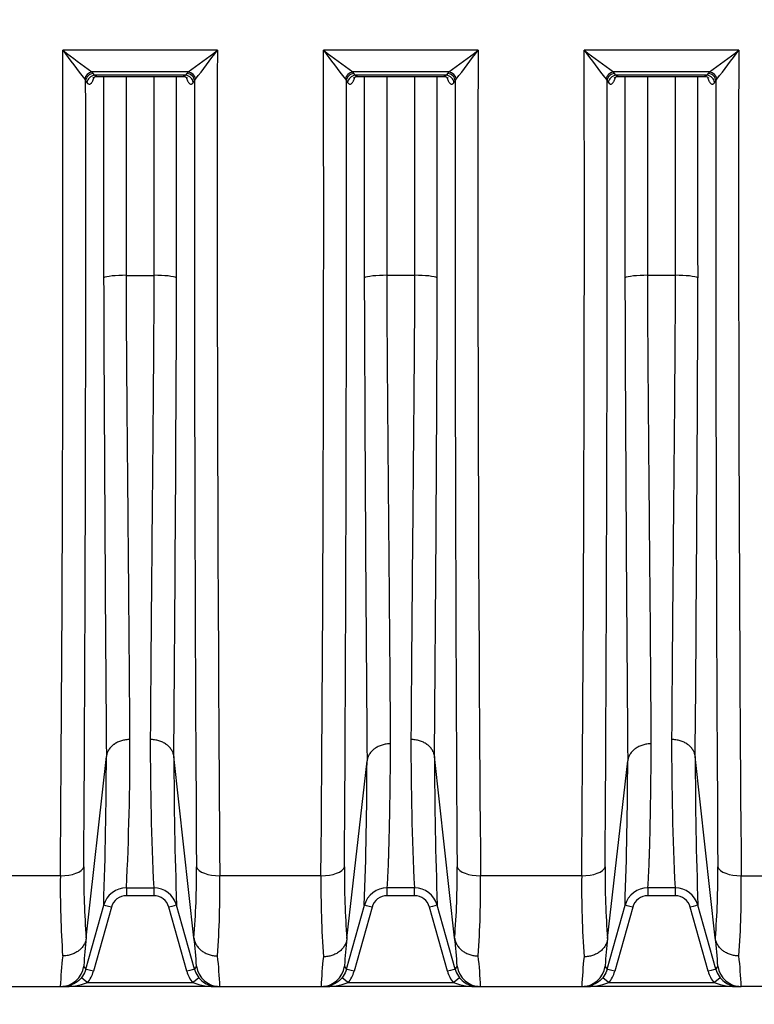
# Model space of a CAD drawing. Units: millimetres. Extents: x 0 to 420, y 0 to 297.
# Drawn here: x 102 to 120, y 204 to 229 of the extents above; entities that cross this region are included whole.
import ezdxf
from ezdxf.enums import TextEntityAlignment as Align

# ---------------------------------------------------------------- set-up
doc = ezdxf.new("R2010")
doc.units = ezdxf.units.MM
doc.layers.add('Default', color=7, linetype='Continuous')
doc.layers.add('ROTERRA_2450_VME', color=7, linetype='Continuous')
doc.styles.add('SEACAD_Arial', font='arial.ttf')
doc.dimstyles.new('ISO', dxfattribs={"dimtxt": 3.5, "dimasz": 3.5, "dimexe": 1.75, "dimexo": 0, "dimgap": 0.875, "dimtad": 1, "dimdec": 0, "dimlfac": 50, "dimrnd": 10, "dimtxsty": 'SEACAD_Arial', "dimblk1": '_SE_FILLED', "dimblk2": '_SE_FILLED', "dimsah": 1, "dimcen": 1.75, "dimadec": 0, "dimazin": 0, "dimtfac": 0.5, "dimtdec": 4, "dimtmove": 0, "dimatfit": 3, "dimfxl": 1, "dimarcsym": 0})

# ---------------------------------------------------------------- blocks, each defined once
blk = doc.blocks.new('SE4')
at = {"layer": 'ROTERRA_2450_VME', "color": 7, "linetype": 'Continuous'}
for p, q in [((106.668, 228.076), (102.794, 228.076)), ((113.2, 228.076), (109.327, 228.076)), ((119.733, 228.076), (115.86, 228.076)), ((105.937, 227.532), (103.525, 227.532)), ((103.557, 227.495), (103.525, 227.532)), ((105.937, 227.532), (105.904, 227.495)), ((112.47, 227.532), (110.058, 227.532)), ((110.09, 227.495), (110.058, 227.532)), ((112.47, 227.532), (112.437, 227.495)), ((119.002, 227.532), (116.59, 227.532)), ((116.623, 227.495), (116.59, 227.532)), ((119.002, 227.532), (118.97, 227.495)), ((103.342, 227.35), (103.366, 227.312)), ((103.366, 227.312), (103.399, 227.266)), ((103.59, 227.448), (103.557, 227.495)), ((105.872, 227.448), (103.59, 227.448)), ((103.649, 227.421), (105.812, 227.421)), ((105.904, 227.495), (105.872, 227.448)), ((106.063, 227.266), (106.095, 227.312)), ((106.095, 227.312), (106.12, 227.35)), ((109.875, 227.35), (109.899, 227.312)), ((109.899, 227.312), (109.932, 227.266)), ((110.123, 227.448), (110.09, 227.495)), ((112.405, 227.448), (110.123, 227.448)), ((110.182, 227.421), (112.345, 227.421)), ((112.437, 227.495), (112.405, 227.448)), ((112.595, 227.266), (112.628, 227.312)), ((112.628, 227.312), (112.652, 227.35)), ((116.408, 227.35), (116.432, 227.312)), ((116.432, 227.312), (116.465, 227.266)), ((116.655, 227.448), (116.623, 227.495)), ((118.937, 227.448), (116.655, 227.448)), ((116.715, 227.421), (118.877, 227.421)), ((118.97, 227.495), (118.937, 227.448)), ((119.128, 227.266), (119.161, 227.312)), ((119.161, 227.312), (119.185, 227.35)), ((104.386, 222.435), (105.075, 222.435)), ((111.608, 222.435), (110.919, 222.435)), ((118.141, 222.435), (117.452, 222.435)), ((103.382, 205.831), (103.885, 210.378)), ((103.885, 210.379), (103.885, 210.378)), ((103.885, 210.379), (103.885, 210.379)), ((105.577, 210.378), (105.576, 210.379)), ((105.576, 210.379), (105.576, 210.379)), ((106.08, 205.831), (105.577, 210.378)), ((109.914, 205.81), (110.418, 210.269)), ((110.418, 210.269), (110.418, 210.269)), ((110.418, 210.269), (110.418, 210.269)), ((112.109, 210.378), (112.109, 210.379)), ((112.109, 210.379), (112.109, 210.379)), ((112.613, 205.831), (112.109, 210.378)), ((116.447, 205.81), (116.95, 210.269)), ((116.951, 210.269), (116.95, 210.269)), ((116.951, 210.269), (116.951, 210.269)), ((118.642, 210.378), (118.642, 210.379)), ((118.642, 210.379), (118.642, 210.379)), ((119.145, 205.831), (118.642, 210.378)), ((102.732, 207.385), (100.197, 207.385)), ((109.264, 207.385), (106.73, 207.385)), ((115.796, 207.385), (113.263, 207.385)), ((119.795, 207.385), (122.33, 207.385)), ((104.389, 207.083), (105.072, 207.083)), ((104.389, 207.083), (104.389, 207.083)), ((104.389, 207.083), (104.389, 206.886)), ((105.072, 207.083), (105.072, 207.083)), ((105.072, 207.083), (105.072, 206.886)), ((111.605, 207.083), (110.922, 207.083)), ((110.922, 207.083), (110.922, 207.083)), ((110.922, 206.886), (110.922, 207.083)), ((111.605, 207.083), (111.605, 207.083)), ((111.605, 206.886), (111.605, 207.083)), ((118.138, 207.083), (117.455, 207.083)), ((117.455, 207.083), (117.455, 207.083)), ((117.455, 207.083), (117.455, 206.886)), ((118.137, 207.083), (118.138, 207.083)), ((118.138, 207.083), (118.138, 206.886)), ((105.072, 206.886), (104.389, 206.886)), ((111.605, 206.886), (110.922, 206.886)), ((118.138, 206.886), (117.455, 206.886)), ((103.368, 205.042), (103.818, 206.649)), ((104.01, 206.598), (103.56, 204.991)), ((105.901, 204.991), (105.451, 206.598)), ((106.094, 205.042), (105.644, 206.649)), ((109.9, 205.042), (110.35, 206.649)), ((110.543, 206.598), (110.093, 204.991)), ((112.434, 204.991), (111.984, 206.598)), ((112.627, 205.042), (112.177, 206.649)), ((116.433, 205.042), (116.883, 206.649)), ((117.075, 206.598), (116.625, 204.991)), ((118.967, 204.991), (118.517, 206.598)), ((119.159, 205.042), (118.709, 206.649)), ((103.382, 205.831), (103.381, 205.827)), ((106.081, 205.827), (106.08, 205.831)), ((112.613, 205.827), (112.613, 205.831)), ((119.146, 205.827), (119.145, 205.831)), ((109.914, 205.81), (109.914, 205.807)), ((116.447, 205.81), (116.447, 205.807)), ((100.199, 204.608), (102.73, 204.608)), ((102.73, 204.608), (102.796, 204.608)), ((106.666, 204.608), (102.796, 204.608)), ((103.413, 204.707), (106.048, 204.707)), ((106.666, 204.608), (106.732, 204.608)), ((106.732, 204.608), (109.264, 204.608)), ((109.264, 204.608), (109.328, 204.608)), ((113.199, 204.608), (109.328, 204.608)), ((109.946, 204.707), (112.581, 204.707)), ((113.199, 204.608), (113.264, 204.608)), ((113.264, 204.608), (115.796, 204.608)), ((115.796, 204.608), (115.861, 204.608)), ((119.731, 204.608), (115.861, 204.608)), ((116.479, 204.707), (119.114, 204.707)), ((119.731, 204.608), (119.797, 204.608)), ((122.328, 204.608), (119.797, 204.608))]:
    blk.add_line(p, q, dxfattribs=at)
for centre, radius, start, end in [((-1981.843, 224.01), 2084.641, 359.543052, 0.11174), ((148.95, 262.351), 57.491, 216.59727, 217.50356), ((125.714, 258.109), 37.78, 232.6501, 234.0314), ((83.747, 258.109), 37.78, 305.9686, 307.3499), ((60.511, 262.351), 57.491, 322.49644, 323.40273), ((2191.304, 224.01), 2084.641, 179.88826, 180.456948), ((-1948.936, 224.044), 2058.267, 359.536265, 0.11224), ((132.248, 258.109), 37.78, 232.6505, 234.0317), ((155.484, 262.352), 57.492, 216.59769, 217.50398), ((90.28, 258.109), 37.78, 305.9686, 307.3499), ((67.044, 262.351), 57.491, 322.49644, 323.40273), ((2197.837, 224.01), 2084.641, 179.88826, 180.456948), ((-1942.403, 224.044), 2058.267, 359.536265, 0.11224), ((138.78, 258.109), 37.78, 232.6505, 234.0317), ((162.017, 262.352), 57.492, 216.59769, 217.50398), ((96.813, 258.109), 37.78, 305.9686, 307.3499), ((73.577, 262.351), 57.491, 322.49644, 323.40273), ((2204.37, 224.01), 2084.641, 179.88826, 180.456948), ((-2452.14, 223.49), 2555.509, 359.643875, 0.085688), ((2627.697, 223.41), 2521.604, 179.911342, 180.359095), ((-2481.024, 223.698), 2590.926, 359.644156, 0.079926), ((2634.229, 223.41), 2521.604, 179.911342, 180.359095), ((-2474.491, 223.698), 2590.926, 359.644156, 0.079926), ((2674.667, 223.49), 2555.509, 179.914312, 180.356125), ((2967.203, 233.071), 2863.407, 180.214017, 180.454067), ((-2504.522, 231.595), 2610.184, 359.534289, 359.797627), ((2835.614, 232.002), 2725.283, 180.202381, 180.456906), ((-2497.989, 231.595), 2610.184, 359.534289, 359.797627), ((2842.146, 232.002), 2725.283, 180.202381, 180.456906), ((-2491.456, 231.595), 2610.184, 359.534289, 359.797627), ((30.809, 210.656), 73.667, 357.21967, 0.11285), ((178.653, 210.656), 73.667, 179.88715, 182.78033), ((185.185, 210.656), 73.667, 179.88715, 182.78033), ((191.718, 210.656), 73.667, 179.88715, 182.78033), ((-8.525, 210.548), 112.41, 358.01236, 359.91346), ((217.987, 210.548), 112.41, 180.08654, 181.98764), ((8.339, 210.363), 102.078, 357.91493, 359.94677), ((224.519, 210.548), 112.41, 180.08654, 181.98764), ((14.872, 210.363), 102.078, 357.91493, 359.94677), ((231.052, 210.548), 112.41, 180.08654, 181.98764), ((122.844, 207.387), 19.526, 179.3545, 184.5821), ((86.617, 207.387), 19.526, 355.4179, 0.6455), ((129.358, 207.382), 19.507, 179.3388, 184.6294), ((93.15, 207.387), 19.526, 355.4179, 0.6455), ((135.89, 207.382), 19.507, 179.3388, 184.6294), ((99.683, 207.387), 19.526, 355.4179, 0.6455), ((128.185, 207.114), 25.455, 179.3896, 183.9129), ((81.276, 207.114), 25.455, 356.0871, 0.6104), ((134.786, 207.111), 25.524, 179.3858, 183.9475), ((87.809, 207.114), 25.455, 356.0871, 0.6104), ((141.319, 207.111), 25.524, 179.3858, 183.9475), ((94.342, 207.114), 25.455, 356.0871, 0.6104), ((104.389, 206.489), 0.594, 90, 164.3578), ((104.389, 206.489), 0.594, 89.9995, 164.3576), ((105.072, 206.489), 0.594, 15.6422, 90), ((105.072, 206.489), 0.594, 15.6424, 90.0005), ((110.922, 206.489), 0.594, 90, 164.3578), ((110.922, 206.489), 0.594, 89.9988, 164.3573), ((111.605, 206.489), 0.594, 15.6422, 90), ((111.605, 206.489), 0.594, 15.6424, 90.0005), ((117.455, 206.489), 0.594, 90, 164.3578), ((117.455, 206.489), 0.594, 89.9988, 164.3573), ((118.137, 206.489), 0.594, 15.6424, 90.0005), ((118.138, 206.489), 0.594, 15.6422, 90), ((104.389, 206.492), 0.394, 90, 164.3578), ((105.072, 206.492), 0.394, 15.6422, 90), ((110.922, 206.492), 0.394, 90, 164.3578), ((111.605, 206.492), 0.394, 15.6422, 90), ((117.455, 206.492), 0.394, 90, 164.3578), ((118.138, 206.492), 0.394, 15.6422, 90), ((118.214, 204.15), 14.928, 173.5336, 176.2188), ((94.074, 204.402), 12.091, 3.4094, 6.7875), ((100.607, 204.402), 12.091, 3.4094, 6.7875), ((107.139, 204.402), 12.091, 3.4094, 6.7875), ((124.326, 204.158), 14.506, 173.4592, 176.1426), ((130.858, 204.158), 14.506, 173.4592, 176.1426), ((116.122, 203.953), 13.408, 173.9038, 177.1977), ((93.34, 203.953), 13.408, 2.8029, 6.0967), ((123.649, 203.848), 14.405, 174.0002, 176.9762), ((99.873, 203.953), 13.408, 2.8029, 6.0967), ((130.182, 203.848), 14.405, 174.0002, 176.9762), ((106.405, 203.953), 13.408, 2.8029, 6.0967), ((118.214, 204.15), 14.928, 176.2188, 176.2696), ((102.965, 204.846), 0.448, 25.9192, 37.8923), ((106.497, 204.846), 0.448, 142.1138, 154.0743), ((124.326, 204.158), 14.506, 176.1426, 176.1966), ((109.524, 204.863), 0.417, 25.4136, 38.0444), ((113.03, 204.846), 0.448, 142.1138, 154.0743), ((130.858, 204.158), 14.506, 176.1426, 176.1966), ((116.056, 204.863), 0.417, 25.4136, 38.0444), ((119.562, 204.846), 0.448, 142.1077, 154.0808), ((102.796, 205.205), 0.794, 321.0871, 344.3578), ((106.666, 205.205), 0.794, 195.6422, 218.9129), ((109.328, 205.205), 0.794, 321.0871, 344.3578), ((113.199, 205.205), 0.794, 195.6422, 218.9129), ((115.861, 205.205), 0.794, 321.0871, 344.3578), ((119.731, 205.205), 0.794, 195.6422, 218.9129), ((102.843, 206.302), 1.694, 268.415, 289.6876), ((106.619, 206.302), 1.694, 250.3124, 271.585), ((109.375, 206.302), 1.694, 268.415, 289.6876), ((113.152, 206.302), 1.694, 250.3124, 271.585), ((115.908, 206.302), 1.694, 268.415, 289.6876), ((119.684, 206.302), 1.694, 250.3124, 271.585)]:
    blk.add_arc(centre, radius, start, end, dxfattribs=at)
for centre, major_axis, ratio, start_param, end_param in [((103.525, 227.348), (-0.136, -0.144), 0.869661, 3.969266, 5.388199), ((105.937, 227.348), (-0.136, 0.144), 0.869661, 4.036579, 5.455512), ((110.058, 227.348), (0.136, 0.144), 0.869659, 0.827667, 2.246612), ((112.47, 227.348), (-0.136, 0.144), 0.869661, 4.036579, 5.455512), ((116.59, 227.348), (0.136, 0.144), 0.869659, 0.827667, 2.246612), ((119.002, 227.348), (-0.136, 0.144), 0.869661, 4.036579, 5.455512), ((103.557, 227.31), (-0.162, -0.114), 0.90283, 4.148835, 5.614476), ((103.59, 227.264), (-0.162, -0.114), 0.902784, 4.148483, 5.613708), ((105.872, 227.264), (-0.162, 0.114), 0.902784, 3.81107, 5.276295), ((105.904, 227.31), (-0.162, 0.114), 0.90283, 3.810302, 5.275943), ((110.09, 227.311), (0.162, 0.114), 0.902706, 1.006287, 2.471723), ((110.123, 227.264), (0.162, 0.114), 0.902674, 1.006039, 2.471085), ((112.405, 227.264), (-0.162, 0.114), 0.902784, 3.81107, 5.276295), ((112.437, 227.31), (-0.162, 0.114), 0.90283, 3.810302, 5.275943), ((116.623, 227.311), (0.162, 0.114), 0.902706, 1.006287, 2.471723), ((116.655, 227.264), (0.162, 0.114), 0.902674, 1.006039, 2.471085), ((118.937, 227.264), (-0.162, 0.114), 0.902784, 3.81107, 5.276295), ((118.97, 227.31), (-0.162, 0.114), 0.90283, 3.810302, 5.275943), ((104.386, 222.353), (-0.594, 0), 0.138298, 4.712421, 6.005398), ((105.075, 222.353), (0.594, 0), 0.138298, 0.277788, 1.570764), ((110.919, 222.353), (-0.594, 0), 0.138298, 4.712418, 6.006155), ((111.608, 222.353), (0.594, 0), 0.138298, 0.277788, 1.570764), ((117.452, 222.353), (-0.594, 0), 0.138298, 4.712418, 6.006155), ((118.141, 222.353), (0.594, 0), 0.138298, 0.277788, 1.570764), ((102.732, 207.646), (0.594, -0.003), 0.438955, 4.71492, 6.145936), ((106.73, 207.646), (-0.594, -0.003), 0.438955, 0.137249, 1.568265), ((109.264, 207.646), (0.594, -0.003), 0.438955, 4.714905, 6.147297), ((113.263, 207.646), (-0.594, -0.003), 0.438955, 0.137249, 1.568265), ((115.796, 207.646), (0.594, -0.003), 0.438955, 4.714905, 6.147297), ((119.795, 207.646), (-0.594, -0.003), 0.438955, 0.137249, 1.568265), ((104.01, 206.595), (-0.193, 0.054), 0.015368, 4.716692, 6.283185), ((105.451, 206.595), (0.193, 0.054), 0.015368, 0, 1.566493), ((110.543, 206.595), (0.193, -0.054), 0.015368, 1.575099, 3.141593), ((111.984, 206.595), (-0.193, -0.054), 0.015368, 3.141593, 4.708086), ((117.075, 206.595), (-0.193, 0.054), 0.015368, 4.716692, 6.283185), ((118.517, 206.595), (0.193, 0.054), 0.015368, 0, 1.566493), ((102.73, 205.202), (0, -0.594), 0.999979, 0, 1.434241), ((106.732, 205.202), (0, -0.594), 0.999979, 4.848945, 6.283185), ((109.264, 205.202), (0, -0.594), 0.999979, 0, 1.432048), ((113.264, 205.202), (0, -0.594), 0.999979, 4.848945, 6.283185), ((115.796, 205.202), (0, -0.594), 0.999979, 0, 1.432048), ((119.797, 205.202), (0, -0.594), 0.999979, 4.848945, 6.283185), ((103.413, 204.704), (-0.156, 0.126), 0.012418, 4.722413, 6.283185), ((103.56, 204.988), (-0.193, 0.054), 0.015368, 4.716692, 6.283185), ((105.901, 204.988), (0.193, 0.054), 0.015368, 0, 1.566493), ((106.048, 204.704), (0.156, 0.126), 0.012418, 0, 1.560772), ((109.946, 204.704), (0.156, -0.126), 0.012418, 1.580821, 3.141593), ((110.093, 204.988), (0.193, -0.054), 0.015368, 1.575099, 3.141593), ((112.434, 204.988), (-0.193, -0.054), 0.015368, 3.141593, 4.708086), ((112.581, 204.704), (-0.156, -0.126), 0.012418, 3.141593, 4.702365), ((116.479, 204.704), (-0.156, 0.126), 0.012418, 4.722413, 6.283185), ((116.625, 204.988), (-0.193, 0.054), 0.015368, 4.716692, 6.283185), ((118.967, 204.988), (0.193, 0.054), 0.015368, 0, 1.566493), ((119.114, 204.704), (0.156, 0.126), 0.012418, 0, 1.560772)]:
    blk.add_ellipse(centre, major_axis=major_axis, ratio=ratio, start_param=start_param, end_param=end_param, dxfattribs=at)
for points, knots in [([(103.399, 227.266), (103.41, 227.25), (103.422, 227.239), (103.439, 227.229), (103.445, 227.227), (103.454, 227.225), (103.457, 227.225), (103.463, 227.225), (103.466, 227.226), (103.481, 227.229), (103.493, 227.236), (103.507, 227.251), (103.51, 227.254), (103.516, 227.262), (103.519, 227.265), (103.527, 227.278), (103.533, 227.287), (103.544, 227.307), (103.549, 227.319), (103.556, 227.337), (103.559, 227.344), (103.564, 227.357), (103.566, 227.364), (103.569, 227.372), (103.569, 227.373), (103.57, 227.374)], [0, 0, 0, 0, 0.125, 0.125, 0.1875, 0.1875, 0.21875, 0.21875, 0.25, 0.25, 0.375, 0.375, 0.40625, 0.40625, 0.4375, 0.4375, 0.5, 0.5, 0.5625, 0.5625, 0.59375, 0.59375, 0.625, 0.625, 0.6288366, 0.6288366, 0.6288366, 0.6288366]), ([(103.549, 227.38), (103.549, 227.38), (103.556, 227.389), (103.597, 227.419), (103.633, 227.417), (103.65, 227.416)], [0.6633992, 0.6633992, 0.6633992, 0.6633992, 0.7744165, 0.9129629, 1, 1, 1, 1]), ([(103.649, 227.421), (103.646, 227.421), (103.644, 227.421), (103.635, 227.422), (103.629, 227.424), (103.612, 227.43), (103.601, 227.438), (103.59, 227.448)], [0.7850069, 0.7850069, 0.7850069, 0.7850069, 0.8125, 0.8125, 0.875, 0.875, 1, 1, 1, 1]), ([(103.816, 227.421), (103.816, 226.854), (103.816, 226.287), (103.816, 224.606), (103.815, 223.491), (103.815, 222.376)], [0.6228392, 0.6228392, 0.6228392, 0.6228392, 0.75, 0.75, 1, 1, 1, 1]), ([(104.386, 222.435), (104.387, 223.54), (104.387, 224.645), (104.387, 226.306), (104.387, 226.864), (104.387, 227.421)], [0, 0, 0, 0, 0.25, 0.25, 0.3761508, 0.3761508, 0.3761508, 0.3761508]), ([(105.074, 227.421), (105.074, 226.864), (105.074, 226.306), (105.075, 224.645), (105.075, 223.54), (105.075, 222.435)], [0.6238474, 0.6238474, 0.6238474, 0.6238474, 0.75, 0.75, 1, 1, 1, 1]), ([(105.646, 222.376), (105.646, 223.491), (105.646, 224.606), (105.646, 226.287), (105.646, 226.854), (105.646, 227.421)], [0, 0, 0, 0, 0.25, 0.25, 0.3771591, 0.3771591, 0.3771591, 0.3771591]), ([(105.872, 227.448), (105.866, 227.443), (105.861, 227.439), (105.849, 227.431), (105.844, 227.428), (105.829, 227.423), (105.821, 227.421), (105.812, 227.421)], [0, 0, 0, 0, 0.0625, 0.0625, 0.125, 0.125, 0.217288, 0.217288, 0.217288, 0.217288]), ([(105.813, 227.416), (105.825, 227.418), (105.855, 227.421), (105.899, 227.395), (105.911, 227.381), (105.912, 227.38), (105.912, 227.38)], [0, 0, 0, 0, 0.0583967, 0.1823405, 0.2901997, 0.3191938, 0.3191938, 0.3191938, 0.3191938]), ([(105.892, 227.375), (105.892, 227.374), (105.893, 227.372), (105.903, 227.342), (105.913, 227.318), (105.929, 227.287), (105.934, 227.278), (105.946, 227.261), (105.951, 227.254), (105.969, 227.236), (105.981, 227.229), (105.996, 227.226), (105.999, 227.225), (106.005, 227.225), (106.008, 227.225), (106.017, 227.227), (106.022, 227.229), (106.034, 227.235), (106.04, 227.24), (106.049, 227.248), (106.051, 227.251), (106.057, 227.258), (106.06, 227.262), (106.063, 227.266)], [0.3693248, 0.3693248, 0.3693248, 0.3693248, 0.375, 0.375, 0.5, 0.5, 0.5625, 0.5625, 0.625, 0.625, 0.75, 0.75, 0.78125, 0.78125, 0.8125, 0.8125, 0.875, 0.875, 0.9375, 0.9375, 0.96875, 0.96875, 1, 1, 1, 1]), ([(109.932, 227.266), (109.943, 227.25), (109.955, 227.239), (109.972, 227.229), (109.978, 227.227), (109.987, 227.225), (109.99, 227.225), (109.996, 227.225), (109.999, 227.226), (110.014, 227.229), (110.026, 227.236), (110.043, 227.254), (110.049, 227.261), (110.06, 227.278), (110.066, 227.287), (110.077, 227.307), (110.082, 227.319), (110.09, 227.337), (110.092, 227.344), (110.097, 227.357), (110.1, 227.364), (110.102, 227.372), (110.102, 227.373), (110.103, 227.374)], [0, 0, 0, 0, 0.125, 0.125, 0.1875, 0.1875, 0.21875, 0.21875, 0.25, 0.25, 0.375, 0.375, 0.4375, 0.4375, 0.5, 0.5, 0.5625, 0.5625, 0.59375, 0.59375, 0.625, 0.625, 0.6289504, 0.6289504, 0.6289504, 0.6289504]), ([(110.082, 227.38), (110.082, 227.38), (110.089, 227.389), (110.13, 227.419), (110.166, 227.417), (110.183, 227.416)], [0.663378, 0.663378, 0.663378, 0.663378, 0.7746369, 0.9133544, 1, 1, 1, 1]), ([(110.182, 227.421), (110.179, 227.421), (110.177, 227.421), (110.168, 227.422), (110.163, 227.424), (110.145, 227.43), (110.134, 227.438), (110.123, 227.448)], [0.7850054, 0.7850054, 0.7850054, 0.7850054, 0.8125, 0.8125, 0.875, 0.875, 1, 1, 1, 1]), ([(110.349, 227.421), (110.349, 226.854), (110.349, 226.287), (110.349, 224.605), (110.348, 223.491), (110.348, 222.376)], [0.6228409, 0.6228409, 0.6228409, 0.6228409, 0.75, 0.75, 1, 1, 1, 1]), ([(110.919, 222.435), (110.92, 223.54), (110.92, 224.645), (110.92, 226.306), (110.92, 226.864), (110.92, 227.421)], [0, 0, 0, 0, 0.25, 0.25, 0.3761508, 0.3761508, 0.3761508, 0.3761508]), ([(111.607, 227.421), (111.607, 226.864), (111.607, 226.306), (111.607, 224.645), (111.608, 223.54), (111.608, 222.435)], [0.6238474, 0.6238474, 0.6238474, 0.6238474, 0.75, 0.75, 1, 1, 1, 1]), ([(112.179, 222.376), (112.179, 223.491), (112.179, 224.606), (112.178, 226.287), (112.178, 226.854), (112.178, 227.421)], [0, 0, 0, 0, 0.25, 0.25, 0.3771591, 0.3771591, 0.3771591, 0.3771591]), ([(112.405, 227.448), (112.399, 227.443), (112.393, 227.439), (112.382, 227.431), (112.376, 227.428), (112.362, 227.423), (112.353, 227.421), (112.345, 227.421)], [0, 0, 0, 0, 0.0625, 0.0625, 0.125, 0.125, 0.217288, 0.217288, 0.217288, 0.217288]), ([(112.346, 227.416), (112.357, 227.418), (112.387, 227.421), (112.432, 227.395), (112.444, 227.381), (112.445, 227.38), (112.445, 227.38)], [0, 0, 0, 0, 0.0583967, 0.1823405, 0.2901997, 0.3191938, 0.3191938, 0.3191938, 0.3191938]), ([(112.424, 227.375), (112.425, 227.374), (112.425, 227.372), (112.435, 227.342), (112.445, 227.318), (112.461, 227.287), (112.467, 227.278), (112.478, 227.261), (112.484, 227.254), (112.502, 227.236), (112.513, 227.229), (112.528, 227.226), (112.531, 227.225), (112.537, 227.225), (112.54, 227.225), (112.549, 227.227), (112.555, 227.229), (112.567, 227.235), (112.573, 227.24), (112.581, 227.248), (112.584, 227.251), (112.59, 227.258), (112.592, 227.262), (112.595, 227.266)], [0.3693248, 0.3693248, 0.3693248, 0.3693248, 0.375, 0.375, 0.5, 0.5, 0.5625, 0.5625, 0.625, 0.625, 0.75, 0.75, 0.78125, 0.78125, 0.8125, 0.8125, 0.875, 0.875, 0.9375, 0.9375, 0.96875, 0.96875, 1, 1, 1, 1]), ([(116.465, 227.266), (116.476, 227.25), (116.487, 227.239), (116.505, 227.229), (116.511, 227.227), (116.52, 227.225), (116.523, 227.225), (116.529, 227.225), (116.532, 227.226), (116.547, 227.229), (116.559, 227.236), (116.576, 227.254), (116.582, 227.261), (116.593, 227.278), (116.599, 227.287), (116.609, 227.307), (116.615, 227.319), (116.622, 227.337), (116.625, 227.344), (116.63, 227.357), (116.632, 227.364), (116.635, 227.372), (116.635, 227.373), (116.635, 227.374)], [0, 0, 0, 0, 0.125, 0.125, 0.1875, 0.1875, 0.21875, 0.21875, 0.25, 0.25, 0.375, 0.375, 0.4375, 0.4375, 0.5, 0.5, 0.5625, 0.5625, 0.59375, 0.59375, 0.625, 0.625, 0.6289504, 0.6289504, 0.6289504, 0.6289504]), ([(116.615, 227.38), (116.615, 227.38), (116.622, 227.389), (116.663, 227.419), (116.699, 227.417), (116.716, 227.416)], [0.663378, 0.663378, 0.663378, 0.663378, 0.7746369, 0.9133544, 1, 1, 1, 1]), ([(116.715, 227.421), (116.712, 227.421), (116.71, 227.421), (116.701, 227.422), (116.695, 227.424), (116.678, 227.43), (116.667, 227.438), (116.655, 227.448)], [0.7850054, 0.7850054, 0.7850054, 0.7850054, 0.8125, 0.8125, 0.875, 0.875, 1, 1, 1, 1]), ([(116.882, 227.421), (116.882, 226.854), (116.881, 226.287), (116.881, 224.605), (116.881, 223.491), (116.881, 222.376)], [0.6228409, 0.6228409, 0.6228409, 0.6228409, 0.75, 0.75, 1, 1, 1, 1]), ([(117.452, 222.435), (117.452, 223.54), (117.453, 224.645), (117.453, 226.306), (117.453, 226.864), (117.453, 227.421)], [0, 0, 0, 0, 0.25, 0.25, 0.3761508, 0.3761508, 0.3761508, 0.3761508]), ([(118.14, 227.421), (118.14, 226.864), (118.14, 226.306), (118.14, 224.645), (118.14, 223.54), (118.141, 222.435)], [0.6238474, 0.6238474, 0.6238474, 0.6238474, 0.75, 0.75, 1, 1, 1, 1]), ([(118.712, 222.376), (118.711, 223.491), (118.711, 224.606), (118.711, 226.287), (118.711, 226.854), (118.711, 227.421)], [0, 0, 0, 0, 0.25, 0.25, 0.3771591, 0.3771591, 0.3771591, 0.3771591]), ([(118.937, 227.448), (118.932, 227.443), (118.926, 227.439), (118.915, 227.431), (118.909, 227.428), (118.895, 227.423), (118.886, 227.421), (118.877, 227.421)], [0, 0, 0, 0, 0.0625, 0.0625, 0.125, 0.125, 0.217288, 0.217288, 0.217288, 0.217288]), ([(118.878, 227.416), (118.89, 227.418), (118.92, 227.421), (118.965, 227.395), (118.977, 227.381), (118.978, 227.38), (118.978, 227.38)], [0, 0, 0, 0, 0.0583967, 0.1823405, 0.2901997, 0.3191938, 0.3191938, 0.3191938, 0.3191938]), ([(118.957, 227.375), (118.957, 227.374), (118.958, 227.372), (118.968, 227.342), (118.978, 227.318), (118.994, 227.287), (119, 227.278), (119.011, 227.261), (119.017, 227.254), (119.034, 227.236), (119.046, 227.229), (119.061, 227.226), (119.064, 227.225), (119.07, 227.225), (119.073, 227.225), (119.082, 227.227), (119.088, 227.229), (119.099, 227.235), (119.105, 227.24), (119.114, 227.248), (119.117, 227.251), (119.122, 227.258), (119.125, 227.262), (119.128, 227.266)], [0.3693248, 0.3693248, 0.3693248, 0.3693248, 0.375, 0.375, 0.5, 0.5, 0.5625, 0.5625, 0.625, 0.625, 0.75, 0.75, 0.78125, 0.78125, 0.8125, 0.8125, 0.875, 0.875, 0.9375, 0.9375, 0.96875, 0.96875, 1, 1, 1, 1]), ([(104.476, 210.801), (104.474, 211.156), (104.471, 211.532), (104.465, 212.326), (104.462, 212.741), (104.452, 214.035), (104.444, 214.964), (104.433, 216.208), (104.43, 216.461), (104.426, 216.976), (104.423, 217.235), (104.416, 218.021), (104.411, 218.553), (104.402, 219.633), (104.398, 220.182), (104.392, 221.017), (104.391, 221.298), (104.388, 221.863), (104.386, 222.148), (104.386, 222.435)], [0, 0, 0, 0, 0.125, 0.125, 0.25, 0.25, 0.5, 0.5, 0.5625, 0.5625, 0.625, 0.625, 0.75, 0.75, 0.875, 0.875, 0.9375, 0.9375, 1, 1, 1, 1]), ([(105.075, 222.435), (105.075, 222.148), (105.074, 221.863), (105.071, 221.298), (105.069, 221.017), (105.064, 220.182), (105.059, 219.633), (105.05, 218.553), (105.046, 218.021), (105.038, 217.235), (105.036, 216.976), (105.031, 216.461), (105.029, 216.208), (105.018, 214.964), (105.01, 214.035), (105, 212.741), (104.996, 212.326), (104.991, 211.532), (104.988, 211.156), (104.986, 210.801)], [0, 0, 0, 0, 0.0625, 0.0625, 0.125, 0.125, 0.25, 0.25, 0.375, 0.375, 0.4375, 0.4375, 0.5, 0.5, 0.75, 0.75, 0.875, 0.875, 1, 1, 1, 1]), ([(111.009, 210.695), (111.006, 211.049), (111.004, 211.426), (110.999, 212.023), (110.998, 212.228), (110.995, 212.645), (110.993, 212.857), (110.988, 213.509), (110.984, 213.96), (110.976, 214.896), (110.972, 215.381), (110.965, 216.135), (110.963, 216.39), (110.958, 216.91), (110.956, 217.173), (110.949, 217.967), (110.944, 218.505), (110.935, 219.599), (110.931, 220.154), (110.925, 221), (110.924, 221.284), (110.921, 221.856), (110.919, 222.145), (110.919, 222.435)], [0, 0, 0, 0, 0.125, 0.125, 0.1875, 0.1875, 0.25, 0.25, 0.375, 0.375, 0.5, 0.5, 0.5625, 0.5625, 0.625, 0.625, 0.75, 0.75, 0.875, 0.875, 0.9375, 0.9375, 1, 1, 1, 1]), ([(111.608, 222.435), (111.608, 222.148), (111.606, 221.863), (111.604, 221.298), (111.602, 221.017), (111.596, 220.182), (111.592, 219.633), (111.583, 218.553), (111.578, 218.021), (111.571, 217.235), (111.569, 216.976), (111.564, 216.461), (111.562, 216.208), (111.55, 214.964), (111.542, 214.035), (111.532, 212.741), (111.529, 212.326), (111.523, 211.532), (111.521, 211.156), (111.518, 210.801)], [0, 0, 0, 0, 0.0625, 0.0625, 0.125, 0.125, 0.25, 0.25, 0.375, 0.375, 0.4375, 0.4375, 0.5, 0.5, 0.75, 0.75, 0.875, 0.875, 1, 1, 1, 1]), ([(117.541, 210.695), (117.539, 211.049), (117.536, 211.426), (117.532, 212.023), (117.531, 212.228), (117.527, 212.645), (117.526, 212.857), (117.521, 213.509), (117.517, 213.96), (117.509, 214.896), (117.505, 215.381), (117.498, 216.135), (117.495, 216.39), (117.491, 216.91), (117.488, 217.173), (117.481, 217.967), (117.477, 218.505), (117.468, 219.599), (117.463, 220.154), (117.458, 221), (117.456, 221.284), (117.454, 221.856), (117.452, 222.145), (117.452, 222.435)], [0, 0, 0, 0, 0.125, 0.125, 0.1875, 0.1875, 0.25, 0.25, 0.375, 0.375, 0.5, 0.5, 0.5625, 0.5625, 0.625, 0.625, 0.75, 0.75, 0.875, 0.875, 0.9375, 0.9375, 1, 1, 1, 1]), ([(118.141, 222.435), (118.141, 222.148), (118.139, 221.863), (118.136, 221.298), (118.134, 221.017), (118.129, 220.182), (118.125, 219.633), (118.116, 218.553), (118.111, 218.021), (118.104, 217.235), (118.101, 216.976), (118.097, 216.461), (118.094, 216.208), (118.083, 214.964), (118.075, 214.035), (118.065, 212.741), (118.062, 212.326), (118.056, 211.532), (118.053, 211.156), (118.051, 210.801)], [0, 0, 0, 0, 0.0625, 0.0625, 0.125, 0.125, 0.25, 0.25, 0.375, 0.375, 0.4375, 0.4375, 0.5, 0.5, 0.75, 0.75, 0.875, 0.875, 1, 1, 1, 1]), ([(104.476, 210.801), (104.467, 210.801), (104.458, 210.801), (104.439, 210.801), (104.43, 210.8), (104.403, 210.798), (104.385, 210.796), (104.331, 210.788), (104.296, 210.78), (104.246, 210.765), (104.229, 210.759), (104.196, 210.746), (104.18, 210.739), (104.134, 210.717), (104.105, 210.7), (104.071, 210.675), (104.064, 210.67), (104.051, 210.66), (104.045, 210.655), (104.027, 210.639), (104.015, 210.628), (103.982, 210.594), (103.963, 210.57), (103.942, 210.537), (103.938, 210.531), (103.931, 210.518), (103.927, 210.511), (103.917, 210.491), (103.911, 210.477), (103.896, 210.436), (103.889, 210.408), (103.885, 210.379)], [0, 0, 0, 0, 0.03125, 0.03125, 0.0625, 0.0625, 0.125, 0.125, 0.25, 0.25, 0.3125, 0.3125, 0.375, 0.375, 0.5, 0.5, 0.53125, 0.53125, 0.5625, 0.5625, 0.625, 0.625, 0.75, 0.75, 0.78125, 0.78125, 0.8125, 0.8125, 0.875, 0.875, 1, 1, 1, 1]), ([(105.576, 210.379), (105.573, 210.408), (105.566, 210.436), (105.55, 210.477), (105.545, 210.491), (105.535, 210.511), (105.531, 210.518), (105.524, 210.531), (105.52, 210.537), (105.499, 210.57), (105.48, 210.594), (105.447, 210.628), (105.435, 210.639), (105.417, 210.655), (105.41, 210.66), (105.397, 210.67), (105.391, 210.675), (105.357, 210.7), (105.328, 210.717), (105.282, 210.739), (105.266, 210.746), (105.233, 210.759), (105.216, 210.765), (105.165, 210.78), (105.13, 210.788), (105.077, 210.796), (105.059, 210.798), (105.031, 210.8), (105.022, 210.801), (105.004, 210.801), (104.995, 210.801), (104.986, 210.801)], [0, 0, 0, 0, 0.125, 0.125, 0.1875, 0.1875, 0.21875, 0.21875, 0.25, 0.25, 0.375, 0.375, 0.4375, 0.4375, 0.46875, 0.46875, 0.5, 0.5, 0.625, 0.625, 0.6875, 0.6875, 0.75, 0.75, 0.875, 0.875, 0.9375, 0.9375, 0.96875, 0.96875, 1, 1, 1, 1]), ([(112.109, 210.379), (112.105, 210.408), (112.098, 210.436), (112.083, 210.477), (112.077, 210.491), (112.067, 210.511), (112.064, 210.518), (112.056, 210.531), (112.052, 210.537), (112.032, 210.57), (112.012, 210.594), (111.979, 210.628), (111.968, 210.639), (111.949, 210.655), (111.943, 210.66), (111.93, 210.67), (111.923, 210.675), (111.889, 210.7), (111.861, 210.717), (111.814, 210.739), (111.798, 210.746), (111.765, 210.759), (111.749, 210.765), (111.698, 210.78), (111.663, 210.788), (111.609, 210.796), (111.591, 210.798), (111.564, 210.8), (111.555, 210.801), (111.536, 210.801), (111.527, 210.801), (111.518, 210.801)], [0, 0, 0, 0, 0.125, 0.125, 0.1875, 0.1875, 0.21875, 0.21875, 0.25, 0.25, 0.375, 0.375, 0.4375, 0.4375, 0.46875, 0.46875, 0.5, 0.5, 0.625, 0.625, 0.6875, 0.6875, 0.75, 0.75, 0.875, 0.875, 0.9375, 0.9375, 0.96875, 0.96875, 1, 1, 1, 1]), ([(118.642, 210.379), (118.638, 210.408), (118.631, 210.436), (118.616, 210.477), (118.61, 210.491), (118.6, 210.511), (118.596, 210.518), (118.589, 210.531), (118.585, 210.537), (118.564, 210.57), (118.545, 210.594), (118.512, 210.628), (118.5, 210.639), (118.482, 210.655), (118.475, 210.66), (118.462, 210.67), (118.456, 210.675), (118.422, 210.7), (118.393, 210.717), (118.347, 210.739), (118.331, 210.746), (118.298, 210.759), (118.281, 210.765), (118.231, 210.78), (118.196, 210.788), (118.142, 210.796), (118.124, 210.798), (118.097, 210.8), (118.087, 210.801), (118.069, 210.801), (118.06, 210.801), (118.051, 210.801)], [0, 0, 0, 0, 0.125, 0.125, 0.1875, 0.1875, 0.21875, 0.21875, 0.25, 0.25, 0.375, 0.375, 0.4375, 0.4375, 0.46875, 0.46875, 0.5, 0.5, 0.625, 0.625, 0.6875, 0.6875, 0.75, 0.75, 0.875, 0.875, 0.9375, 0.9375, 0.96875, 0.96875, 1, 1, 1, 1]), ([(111.009, 210.695), (111, 210.695), (110.991, 210.695), (110.972, 210.694), (110.963, 210.694), (110.936, 210.692), (110.918, 210.69), (110.864, 210.682), (110.829, 210.674), (110.778, 210.658), (110.762, 210.652), (110.729, 210.639), (110.713, 210.632), (110.666, 210.609), (110.637, 210.592), (110.604, 210.568), (110.597, 210.563), (110.584, 210.553), (110.578, 210.547), (110.559, 210.531), (110.548, 210.52), (110.515, 210.486), (110.495, 210.461), (110.475, 210.429), (110.471, 210.422), (110.463, 210.409), (110.46, 210.402), (110.45, 210.382), (110.444, 210.368), (110.429, 210.327), (110.422, 210.298), (110.418, 210.269)], [0, 0, 0, 0, 0.03125, 0.03125, 0.0625, 0.0625, 0.125, 0.125, 0.25, 0.25, 0.3125, 0.3125, 0.375, 0.375, 0.5, 0.5, 0.53125, 0.53125, 0.5625, 0.5625, 0.625, 0.625, 0.75, 0.75, 0.78125, 0.78125, 0.8125, 0.8125, 0.875, 0.875, 1, 1, 1, 1]), ([(110.922, 207.083), (110.923, 207.086), (110.925, 207.109), (110.931, 207.192), (110.935, 207.252), (110.943, 207.409), (110.947, 207.507), (110.954, 207.681), (110.957, 207.744), (110.96, 207.845), (110.961, 207.88), (110.964, 207.953), (110.965, 207.99), (110.971, 208.183), (110.975, 208.355), (110.983, 208.732), (110.987, 208.938), (110.994, 209.382), (110.998, 209.621), (111.004, 210.132), (111.006, 210.405), (111.009, 210.695)], [0, 0, 0, 0, 0.125, 0.125, 0.25, 0.25, 0.375, 0.375, 0.4375, 0.4375, 0.46875, 0.46875, 0.5, 0.5, 0.625, 0.625, 0.75, 0.75, 0.875, 0.875, 1, 1, 1, 1]), ([(117.541, 210.695), (117.532, 210.695), (117.523, 210.695), (117.505, 210.694), (117.496, 210.694), (117.468, 210.692), (117.45, 210.69), (117.397, 210.682), (117.362, 210.674), (117.311, 210.658), (117.294, 210.652), (117.261, 210.639), (117.245, 210.632), (117.199, 210.609), (117.17, 210.592), (117.136, 210.568), (117.13, 210.563), (117.117, 210.553), (117.11, 210.547), (117.092, 210.531), (117.08, 210.52), (117.047, 210.486), (117.028, 210.461), (117.007, 210.429), (117.003, 210.422), (116.996, 210.409), (116.992, 210.402), (116.982, 210.382), (116.976, 210.368), (116.961, 210.327), (116.954, 210.298), (116.951, 210.269)], [0, 0, 0, 0, 0.03125, 0.03125, 0.0625, 0.0625, 0.125, 0.125, 0.25, 0.25, 0.3125, 0.3125, 0.375, 0.375, 0.5, 0.5, 0.53125, 0.53125, 0.5625, 0.5625, 0.625, 0.625, 0.75, 0.75, 0.78125, 0.78125, 0.8125, 0.8125, 0.875, 0.875, 1, 1, 1, 1]), ([(117.455, 207.083), (117.456, 207.086), (117.458, 207.109), (117.463, 207.192), (117.467, 207.252), (117.475, 207.409), (117.48, 207.507), (117.487, 207.681), (117.489, 207.744), (117.493, 207.845), (117.494, 207.88), (117.496, 207.953), (117.498, 207.99), (117.503, 208.183), (117.508, 208.355), (117.516, 208.732), (117.52, 208.938), (117.527, 209.382), (117.53, 209.621), (117.536, 210.132), (117.539, 210.405), (117.541, 210.695)], [0, 0, 0, 0, 0.125, 0.125, 0.25, 0.25, 0.375, 0.375, 0.4375, 0.4375, 0.46875, 0.46875, 0.5, 0.5, 0.625, 0.625, 0.75, 0.75, 0.875, 0.875, 1, 1, 1, 1]), ([(103.381, 205.827), (103.377, 205.796), (103.37, 205.766), (103.355, 205.722), (103.349, 205.707), (103.339, 205.686), (103.335, 205.679), (103.328, 205.665), (103.324, 205.658), (103.303, 205.624), (103.284, 205.598), (103.251, 205.561), (103.239, 205.55), (103.221, 205.533), (103.214, 205.527), (103.201, 205.516), (103.194, 205.511), (103.161, 205.485), (103.132, 205.467), (103.085, 205.443), (103.07, 205.436), (103.037, 205.422), (103.02, 205.416), (102.969, 205.399), (102.934, 205.391), (102.881, 205.382), (102.863, 205.38), (102.835, 205.378), (102.826, 205.378), (102.813, 205.377), (102.808, 205.377), (102.799, 205.377), (102.794, 205.377), (102.79, 205.377)], [0, 0, 0, 0, 0.125, 0.125, 0.1875, 0.1875, 0.21875, 0.21875, 0.25, 0.25, 0.375, 0.375, 0.4375, 0.4375, 0.46875, 0.46875, 0.5, 0.5, 0.625, 0.625, 0.6875, 0.6875, 0.75, 0.75, 0.875, 0.875, 0.9375, 0.9375, 0.96875, 0.96875, 0.984375, 0.984375, 1, 1, 1, 1]), ([(106.081, 205.827), (106.084, 205.796), (106.091, 205.766), (106.107, 205.722), (106.113, 205.707), (106.123, 205.686), (106.126, 205.679), (106.134, 205.665), (106.138, 205.658), (106.159, 205.624), (106.178, 205.598), (106.211, 205.561), (106.223, 205.55), (106.241, 205.533), (106.247, 205.527), (106.26, 205.516), (106.267, 205.511), (106.301, 205.485), (106.33, 205.467), (106.376, 205.443), (106.392, 205.436), (106.425, 205.422), (106.442, 205.416), (106.492, 205.399), (106.527, 205.391), (106.581, 205.382), (106.599, 205.38), (106.626, 205.378), (106.635, 205.378), (106.649, 205.377), (106.654, 205.377), (106.663, 205.377), (106.667, 205.377), (106.672, 205.377)], [0, 0, 0, 0, 0.125, 0.125, 0.1875, 0.1875, 0.21875, 0.21875, 0.25, 0.25, 0.375, 0.375, 0.4375, 0.4375, 0.46875, 0.46875, 0.5, 0.5, 0.625, 0.625, 0.6875, 0.6875, 0.75, 0.75, 0.875, 0.875, 0.9375, 0.9375, 0.96875, 0.96875, 0.984375, 0.984375, 1, 1, 1, 1]), ([(112.613, 205.827), (112.617, 205.796), (112.624, 205.766), (112.639, 205.722), (112.645, 205.707), (112.655, 205.686), (112.659, 205.679), (112.667, 205.665), (112.671, 205.658), (112.691, 205.624), (112.711, 205.598), (112.744, 205.561), (112.755, 205.55), (112.774, 205.533), (112.78, 205.527), (112.793, 205.516), (112.8, 205.511), (112.834, 205.485), (112.862, 205.467), (112.909, 205.443), (112.925, 205.436), (112.958, 205.422), (112.974, 205.416), (113.025, 205.399), (113.06, 205.391), (113.113, 205.382), (113.132, 205.38), (113.159, 205.378), (113.168, 205.378), (113.182, 205.377), (113.186, 205.377), (113.195, 205.377), (113.2, 205.377), (113.205, 205.377)], [0, 0, 0, 0, 0.125, 0.125, 0.1875, 0.1875, 0.21875, 0.21875, 0.25, 0.25, 0.375, 0.375, 0.4375, 0.4375, 0.46875, 0.46875, 0.5, 0.5, 0.625, 0.625, 0.6875, 0.6875, 0.75, 0.75, 0.875, 0.875, 0.9375, 0.9375, 0.96875, 0.96875, 0.984375, 0.984375, 1, 1, 1, 1]), ([(119.737, 205.377), (119.733, 205.377), (119.728, 205.377), (119.719, 205.377), (119.714, 205.377), (119.701, 205.378), (119.692, 205.378), (119.664, 205.38), (119.646, 205.382), (119.592, 205.391), (119.558, 205.399), (119.507, 205.416), (119.49, 205.422), (119.457, 205.436), (119.441, 205.443), (119.395, 205.467), (119.366, 205.485), (119.332, 205.511), (119.326, 205.516), (119.313, 205.527), (119.306, 205.533), (119.288, 205.55), (119.276, 205.561), (119.243, 205.598), (119.224, 205.624), (119.203, 205.658), (119.199, 205.665), (119.192, 205.679), (119.188, 205.686), (119.178, 205.707), (119.172, 205.722), (119.157, 205.766), (119.15, 205.796), (119.146, 205.827)], [0, 0, 0, 0, 0.015625, 0.015625, 0.03125, 0.03125, 0.0625, 0.0625, 0.125, 0.125, 0.25, 0.25, 0.3125, 0.3125, 0.375, 0.375, 0.5, 0.5, 0.53125, 0.53125, 0.5625, 0.5625, 0.625, 0.625, 0.75, 0.75, 0.78125, 0.78125, 0.8125, 0.8125, 0.875, 0.875, 1, 1, 1, 1]), ([(109.914, 205.807), (109.91, 205.776), (109.903, 205.746), (109.888, 205.702), (109.882, 205.687), (109.872, 205.666), (109.869, 205.659), (109.861, 205.644), (109.857, 205.637), (109.836, 205.603), (109.817, 205.577), (109.784, 205.54), (109.772, 205.528), (109.754, 205.511), (109.747, 205.506), (109.734, 205.495), (109.728, 205.489), (109.694, 205.464), (109.665, 205.445), (109.619, 205.421), (109.603, 205.413), (109.57, 205.4), (109.553, 205.393), (109.502, 205.377), (109.468, 205.368), (109.414, 205.36), (109.396, 205.358), (109.368, 205.356), (109.359, 205.355), (109.346, 205.354), (109.341, 205.354), (109.332, 205.354), (109.327, 205.354), (109.323, 205.354)], [0, 0, 0, 0, 0.125, 0.125, 0.1875, 0.1875, 0.21875, 0.21875, 0.25, 0.25, 0.375, 0.375, 0.4375, 0.4375, 0.46875, 0.46875, 0.5, 0.5, 0.625, 0.625, 0.6875, 0.6875, 0.75, 0.75, 0.875, 0.875, 0.9375, 0.9375, 0.96875, 0.96875, 0.984375, 0.984375, 1, 1, 1, 1]), ([(116.447, 205.807), (116.443, 205.776), (116.436, 205.746), (116.421, 205.702), (116.415, 205.687), (116.405, 205.666), (116.401, 205.659), (116.394, 205.644), (116.39, 205.637), (116.369, 205.603), (116.35, 205.577), (116.317, 205.54), (116.305, 205.528), (116.287, 205.511), (116.28, 205.506), (116.267, 205.495), (116.26, 205.489), (116.227, 205.464), (116.198, 205.445), (116.151, 205.421), (116.135, 205.413), (116.103, 205.4), (116.086, 205.393), (116.035, 205.377), (116, 205.368), (115.947, 205.36), (115.928, 205.358), (115.901, 205.356), (115.892, 205.355), (115.878, 205.354), (115.874, 205.354), (115.864, 205.354), (115.86, 205.354), (115.855, 205.354)], [0, 0, 0, 0, 0.125, 0.125, 0.1875, 0.1875, 0.21875, 0.21875, 0.25, 0.25, 0.375, 0.375, 0.4375, 0.4375, 0.46875, 0.46875, 0.5, 0.5, 0.625, 0.625, 0.6875, 0.6875, 0.75, 0.75, 0.875, 0.875, 0.9375, 0.9375, 0.96875, 0.96875, 0.984375, 0.984375, 1, 1, 1, 1]), ([(103.368, 205.042), (103.35, 204.98), (103.323, 204.921), (103.251, 204.815), (103.206, 204.768), (103.103, 204.69), (103.046, 204.66), (102.924, 204.619), (102.86, 204.608), (102.796, 204.608)], [0, 0, 0, 0, 0.25, 0.25, 0.5, 0.5, 0.75, 0.75, 1, 1, 1, 1]), ([(106.094, 205.042), (106.111, 204.98), (106.139, 204.921), (106.211, 204.815), (106.256, 204.768), (106.358, 204.69), (106.416, 204.66), (106.537, 204.619), (106.602, 204.608), (106.666, 204.608)], [0, 0, 0, 0, 0.25, 0.25, 0.5, 0.5, 0.75, 0.75, 1, 1, 1, 1]), ([(109.9, 205.042), (109.883, 204.98), (109.855, 204.921), (109.783, 204.815), (109.738, 204.768), (109.636, 204.69), (109.579, 204.66), (109.457, 204.619), (109.393, 204.608), (109.328, 204.608)], [0, 0, 0, 0, 0.25, 0.25, 0.5, 0.5, 0.75, 0.75, 1, 1, 1, 1]), ([(112.627, 205.042), (112.644, 204.98), (112.671, 204.921), (112.744, 204.815), (112.789, 204.768), (112.891, 204.69), (112.948, 204.66), (113.07, 204.619), (113.134, 204.608), (113.199, 204.608)], [0, 0, 0, 0, 0.25, 0.25, 0.5, 0.5, 0.75, 0.75, 1, 1, 1, 1]), ([(116.433, 205.042), (116.416, 204.98), (116.388, 204.921), (116.316, 204.815), (116.271, 204.768), (116.169, 204.69), (116.111, 204.66), (115.989, 204.619), (115.925, 204.608), (115.861, 204.608)], [0, 0, 0, 0, 0.25, 0.25, 0.5, 0.5, 0.75, 0.75, 1, 1, 1, 1]), ([(119.159, 205.042), (119.177, 204.98), (119.204, 204.921), (119.276, 204.815), (119.321, 204.768), (119.424, 204.69), (119.481, 204.66), (119.603, 204.619), (119.667, 204.608), (119.731, 204.608)], [0, 0, 0, 0, 0.25, 0.25, 0.5, 0.5, 0.75, 0.75, 1, 1, 1, 1])]:
    blk.add_open_spline(points, degree=3, knots=knots, dxfattribs=at)
blk = doc.blocks.new('DMBLK14')
at = {"layer": 'Default', "linetype": 'Continuous'}
for points in [[(72.658, 186.072), (72.658, 187.239), (69.158, 186.656)], [(180.03, 186.072), (183.53, 186.656), (180.03, 187.239)]]:
    blk.add_hatch(color=7, dxfattribs=at).paths.add_polyline_path(points)
at = {"layer": 'Default', "color": 7, "linetype": 'Continuous'}
for p, q in [((69.158, 228.842), (69.158, 184.906)), ((183.53, 228.842), (183.53, 184.906)), ((69.158, 186.656), (183.53, 186.656))]:
    blk.add_line(p, q, dxfattribs=at)
at = {"layer": 'Default', "color": 7, "linetype": 'Continuous', "style": 'SEACAD_Arial'}
blk.add_text('5720', height=3.5, dxfattribs=at).set_placement((120.866, 191.031), align=Align.TOP_LEFT)
blk = doc.blocks.new('_SE_FILLED')
at = {"color": 0}
blk.add_line((0, 0), (-1, 0), dxfattribs=at)
blk.add_solid([(0, 0), (-1, -0.1665), (-1, 0.1665), (0, 0)], dxfattribs=at)

msp = doc.modelspace()

# ---------------------------------------------------------------- block references
at = {"layer": 'Default'}
msp.add_blockref('SE4', (0, 0), dxfattribs=at)

# ---------------------------------------------------------------- dimensions: what is measured, and where the dimension line sits
at = {"layer": 'Default', "color": 7, "linetype": 'Continuous'}
dim = msp.add_linear_dim(base=(69.15776, 186.6557), p1=(69.15776, 228.84237), p2=(183.53, 228.84237), angle=0, text='\\A1;<>', dimstyle='ISO', dxfattribs=at)
dim.commit()
dim.dimension.update_dxf_attribs({"geometry": 'DMBLK14', "text_midpoint": (126.34388, 186.6557), "dimtype": 161})

doc.saveas('drawing.dxf')
